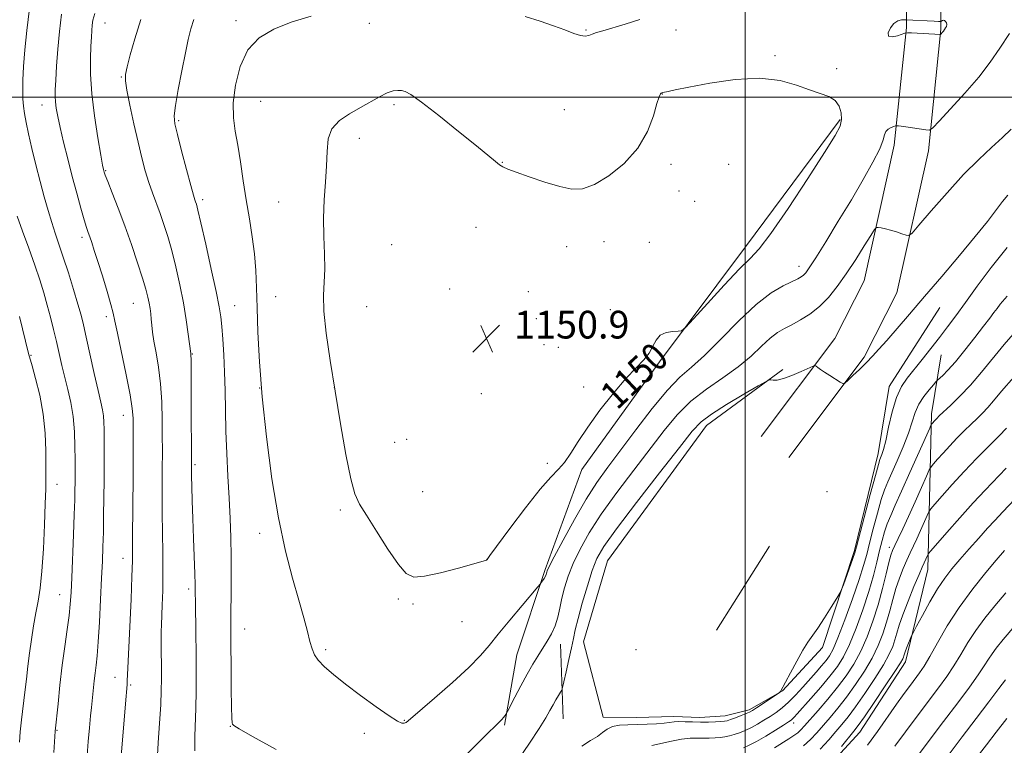
# Model space of a CAD drawing. Extents: x 2162300 to 2165200, y 309800 to 312700.
# Drawn here: x 2163791 to 2164075, y 311813 to 312022 of the extents above; entities that cross this region are included whole.
import ezdxf
from ezdxf.enums import TextEntityAlignment as Align

# ---------------------------------------------------------------- set-up
doc = ezdxf.new("R2010")
doc.units = 0
doc.header["$MEASUREMENT"] = 0
for name, color, linetype, lineweight in [('BREAKLINE DTM HARD', 7, 'Continuous', 0), ('CONTOUR INDEX', 41, 'Continuous', 13), ('CONTOUR INDEX LABEL', 244, 'Continuous', 0), ('CONTOUR INTERMEDIATE', 44, 'Continuous', 0), ('GRID LINE', 7, 'Continuous', 0), ('SPOT ELEVATION', 7, 'Continuous', 0), ('SPOT ELEVATION DTM', 2, 'Continuous', 13)]:
    doc.layers.add(name, color=color, linetype=linetype, lineweight=lineweight)
doc.styles.add('Style-WORKING', font='WORKING.shx')

# ---------------------------------------------------------------- blocks, each defined once
blk = doc.blocks.new('SPOT')
at = {"layer": 'SPOT ELEVATION'}
for p, q in [((-3.910000000149012, -3.910000000032596), (3.819999999832362, 3.809999999997672)), ((-1.649999999906868, 3.770000000018626), (1.71999999973923, -3.929999999993015))]:
    blk.add_line(p, q, dxfattribs=at)

msp = doc.modelspace()

# ---------------------------------------------------------------- linework, layer by layer
at = {"layer": 'BREAKLINE DTM HARD', "extrusion": (-0.005760239796405337, -0.009143297570880152, 0.9999416081687061), "elevation": -14173.02007148122, "flags": 128}
msp.add_lwpolyline([(2163977.714096564, 311753.8434259554), (2163962.422564502, 311729.5724114071)], dxfattribs=at)
at = {"layer": 'BREAKLINE DTM HARD', "extrusion": (0.003899191765739053, -0.1002649311190042, 0.9949531345200514), "elevation": -21689.63797638058, "flags": 128}
msp.add_lwpolyline([(2174430.240441206, 226483.358602634), (2174430.240441206, 226461.632627397)], dxfattribs=at)
at = {"layer": 'BREAKLINE DTM HARD'}
for points in [[(2163994.02, 312136.71, 1134.89), (2164027.02, 312130.1, 1139.63), (2164043.86, 312123.96, 1141.71), (2164051.34, 312109.98, 1143.4), (2164056.78, 312067.23, 1147.8), (2164056.6, 312019.61, 1150.11), (2164052.95, 311984.54, 1147.58), (2164043.89, 311943.55, 1144.96), (2164034.42, 311925, 1144.25), (2164012.66, 311896.05, 1143.33)], [(2163992.06, 312126.9, 1134.89), (2164024.31, 312120.44, 1139.63), (2164036.85, 312115.87, 1141.71), (2164041.65, 312106.89, 1143.4), (2164046.78, 312066.62, 1147.8), (2164046.6, 312020.15, 1150.11), (2164043.06, 311986.14, 1147.58), (2164034.4, 311946.96, 1144.96), (2164025.91, 311930.32, 1144.25), (2164004.67, 311902.06, 1143.33)], [(2164027.48, 311993.53, 1150.17), (2164000.13, 311956.77, 1150.55), (2163975.27, 311923.6, 1149.8), (2163952.91, 311892.55, 1149.72), (2163942.27, 311863.7, 1148.22), (2163934.11, 311839.08, 1146.95), (2163930.53, 311818.7, 1145.81)], [(2164056.31, 311939.26, 1143.23), (2164041.63, 311916.46, 1142.63), (2164038.46, 311897.13, 1142.48), (2164031.59, 311869.17, 1142.21), (2164022.42, 311841.18, 1141.71), (2164010.79, 311828.69, 1141.98), (2164001.19, 311823.14, 1142.32), (2163994.28, 311821.4, 1142.69), (2163986.94, 311820.91, 1142.61), (2163979.39, 311821.26, 1142.57), (2163968.69, 311820.95, 1142.65), (2163959.04, 311821.07, 1142.63), (2163953.38, 311842.83, 1142.86), (2163960.29, 311866.18, 1142.81), (2163988.87, 311905.26, 1143.31), (2164010.96, 311921.42, 1144.15)], [(2163969.01, 311809.2, 1139.07), (2163990.49, 311800.39, 1133.69), (2164003.95, 311797.79, 1131.32), (2164022.13, 311804.67, 1129.68), (2164033.14, 311816.73, 1129.26), (2164046.37, 311837, 1129.47), (2164052.83, 311863.7, 1131.26), (2164053.87, 311908.61, 1138.49), (2164056.65, 311925.63, 1141.19)]]:
    msp.add_polyline3d(points, dxfattribs=at)
at = {"layer": 'CONTOUR INDEX', "flags": 128}
for points, elevation in [([(2163802.549, 312023.9460000001), (2163801.962, 312019.0220000001), (2163801.503, 312013.8570000001), (2163801.159, 312008.9610000001), (2163800.919, 312004.9240000001), (2163800.776, 312002.1440000001), (2163800.741, 312000.24), (2163800.83, 311998.6351000001), (2163801.065, 311996.8030000001), (2163801.498, 311994.4220000001), (2163802.189, 311991.2200000001), (2163803.172, 311987.0430000001), (2163804.3681, 311982.2061000001), (2163805.669, 311977.1400000001), (2163806.968, 311972.268), (2163808.157, 311967.9680000001), (2163809.124, 311964.6080000001), (2163809.802, 311962.4010000001), (2163810.297, 311960.9390000001), (2163810.755, 311959.6610000001), (2163811.314, 311958.0530000001), (2163812.063, 311955.7920000001), (2163813.085, 311952.6040000001), (2163814.396, 311948.4160000001), (2163815.756, 311943.9650000001), (2163816.862, 311940.192), (2163817.524, 311937.6460000001), (2163818.012, 311935.3310000001), (2163818.711, 311931.8630000001), (2163821.229, 311919.9091), (2163822.379, 311914.128), (2163823.023, 311910.1580000001), (2163823.263, 311907.3180000001), (2163823.301, 311904.475), (2163823.303, 311900.708), (2163823.295, 311895.952), (2163823.2679, 311890.3590000001), (2163823.117, 311873.1080000001), (2163823.103, 311869.464), (2163823.063, 311866.1400000001), (2163822.931, 311861.659), (2163822.667, 311855.073), (2163821.681, 311833.301), (2163821.596, 311831.6630000001), (2163821.514, 311830.4880000001), (2163821.037, 311824.9170000001), (2163819.395, 311805.182)], 1140), ([(2164057.631, 312022.159), (2164057.305, 312022.2089000001), (2164057.008, 312022.116), (2164056.592, 312021.8800000001), (2164056.529, 312021.8730000001), (2164056.37, 312021.8700000001), (2164055.841, 312021.8850000001), (2164054.624, 312021.9390000001), (2164046.4839, 312022.3589000001), (2164045.988, 312022.3620000001), (2164045.188, 312022.322), (2164044.14, 312022.0540000001), (2164043.008, 312021.328), (2164041.983, 312020.0470000001), (2164041.367, 312018.6300000001), (2164041.484, 312017.627), (2164042.509, 312017.425), (2164043.9969, 312017.773), (2164046.182, 312018.545), (2164046.878, 312018.6300000001), (2164048.04, 312018.5850000001), (2164056.425, 312018.094), (2164056.478, 312018.128), (2164057.168, 312018.8921000001), (2164057.3419, 312019.1170000001), (2164057.938, 312020.0170000001), (2164058.1531, 312020.4650000001), (2164058.251, 312020.958), (2164058.167, 312021.459), (2164057.9389, 312021.8900000001), (2164057.631, 312022.159)], 1150), ([(2163900.798, 312001.926), (2163899.704, 312001.9770000001), (2163898.344, 312001.807), (2163896.619, 312001.2371), (2163894.458, 312000.1500000001), (2163888.952, 311997.001), (2163885.789, 311995.253), (2163882.849, 311993.2930000001), (2163880.665, 311990.914), (2163879.593, 311987.9500000001), (2163879.273, 311984.377), (2163879.1669, 311980.2100000001), (2163878.865, 311975.491), (2163878.478, 311970.3840000001), (2163878.247, 311965.0800000001), (2163878.329, 311959.789), (2163878.549, 311954.7910000001), (2163878.6529, 311950.3840000001), (2163878.482, 311946.664), (2163878.279, 311942.9120000001), (2163878.382, 311938.209), (2163879.046, 311931.855), (2163880.184, 311924.029), (2163881.624, 311915.1300000001), (2163883.197, 311905.7010000001), (2163884.75, 311896.856), (2163886.135, 311889.855), (2163887.306, 311885.4670000001), (2163888.643, 311882.5150000001), (2163890.627, 311879.329), (2163893.542, 311874.7430000001), (2163896.868, 311869.577), (2163899.883, 311865.1531000001), (2163902.148, 311862.5001000001), (2163904.353, 311861.4920000001), (2163907.468, 311861.709), (2163912.077, 311862.726), (2163917.214, 311864.0740000001), (2163925.028, 311866.2710000001), (2163925.294, 311866.3640000001), (2163925.509, 311866.578), (2163926.329, 311867.6680000001), (2163932.085, 311875.5100000001), (2163936.578, 311881.4991000001), (2163940.793, 311886.839), (2163943.9, 311890.344), (2163946.108, 311892.5920000001), (2163947.885, 311894.6030000001), (2163949.6719, 311897.225), (2163951.795, 311900.6250000001), (2163954.552, 311904.8), (2163958.093, 311909.6310000001), (2163961.978, 311914.53), (2163965.618, 311918.796), (2163968.5369, 311921.925), (2163970.725, 311924.2110000001), (2163972.283, 311926.1460000001), (2163973.363, 311928.094), (2163974.31, 311929.904), (2163975.519, 311931.2930000001), (2163977.236, 311932.066), (2163979.118, 311932.3680000001), (2163980.6719, 311932.4280000001), (2163981.654, 311932.572), (2163982.8, 311933.496), (2163985.093, 311935.9930000001), (2163989.135, 311940.4700000001), (2163994.011, 311945.7910000001), (2163998.4259, 311950.4340000001), (2164001.512, 311953.454), (2164004.11, 311956.2060000001), (2164007.491, 311960.6190000001), (2164012.477, 311967.92), (2164018.106, 311976.5100000001), (2164022.972, 311984.0860000001), (2164025.999, 311988.9330000001), (2164027.44, 311991.677), (2164027.881, 311993.5310000001), (2164027.794, 311995.4560000001), (2164027.205, 311997.3940000001), (2164026.025, 311999.035), (2164024.184, 312000.182), (2164021.696, 312001.0910000001), (2164018.592, 312002.1310000001), (2164014.845, 312003.5150000001), (2164010.193, 312004.8240000001), (2164004.318, 312005.4840000001), (2163997.1811, 312005.11), (2163989.868, 312004.073), (2163983.749, 312002.937), (2163979.8419, 312002.1501000001), (2163977.764, 312001.7010000001), (2163976.269, 312001.3350000001), (2163975.985, 312001.251), (2163975.798, 312001.1729000001), (2163975.578, 312000.9721000001), (2163975.207, 312000.16), (2163974.575, 311998.16), (2163973.534, 311994.6190000001), (2163971.798, 311990.0700000001), (2163969.043, 311985.2700000001), (2163965.135, 311980.8971000001), (2163960.683, 311977.317), (2163956.482, 311974.8180000001), (2163953.075, 311973.5960000001), (2163949.994, 311973.4840000001), (2163946.516, 311974.2220000001), (2163942.194, 311975.5310000001), (2163937.676, 311977.046), (2163933.883, 311978.3810000001), (2163931.479, 311979.263), (2163930.096, 311979.8700000001), (2163929.11, 311980.491), (2163927.902, 311981.4390000001), (2163922.415, 311985.9720000001), (2163917.278, 311990.1489), (2163911.534, 311994.746), (2163906.596, 311998.5860000001), (2163903.507, 312000.7930000001), (2163901.839, 312001.6960000001), (2163900.798, 312001.926)], 1150), ([(2163973.1, 311812.8480000001), (2163978.771, 311814.143), (2163981.693, 311814.698), (2163984.124, 311814.964), (2163986.143, 311815.0170000001), (2163987.944, 311814.9940000001), (2163989.681, 311815.0060000001), (2163991.337, 311815.0760000001), (2163992.856, 311815.2000000001), (2163994.212, 311815.383), (2163995.505, 311815.649), (2163996.865, 311816.028), (2163998.393, 311816.5470000001), (2164000.066, 311817.2170000001), (2164001.833, 311818.0490000001), (2164003.642, 311819.039), (2164005.4531, 311820.1340000001), (2164007.227, 311821.2660000001), (2164008.946, 311822.4110000001), (2164010.686, 311823.7060000001), (2164012.545, 311825.3260000001), (2164014.579, 311827.377), (2164016.684, 311829.6771000001), (2164020.544, 311834.0490000001), (2164022.117, 311835.8540000001), (2164023.397, 311837.3740000001), (2164024.41, 311838.7390000001), (2164025.4451, 311840.6529), (2164026.852, 311843.9660000001), (2164028.84, 311849.154), (2164031.049, 311855.2070000001), (2164032.975, 311860.746), (2164034.26, 311864.79), (2164035.133, 311867.959), (2164035.965, 311871.274), (2164037.035, 311875.441), (2164038.236, 311879.9180000001), (2164039.367, 311883.8470000001), (2164040.302, 311886.6580000001), (2164041.225, 311888.931), (2164042.393, 311891.5299000001), (2164043.963, 311895.067), (2164045.684, 311899.1290000001), (2164047.199, 311903.046), (2164048.274, 311906.3030000001), (2164049.148, 311908.9980000001), (2164050.1809, 311911.3810000001), (2164051.6051, 311913.6230000001), (2164053.15, 311915.578), (2164054.422, 311917.0190000001), (2164055.154, 311917.8240000001), (2164055.599, 311918.2810000001), (2164057.102, 311919.687), (2164058.613, 311921.2390000001), (2164060.745, 311923.648), (2164063.47, 311926.969), (2164066.365, 311930.633), (2164068.908, 311933.9120000001), (2164070.708, 311936.258), (2164071.906, 311937.8451), (2164072.777, 311939.0231), (2164073.724, 311940.2660000001), (2164075.673, 311942.5440000001)], 1140), ([(2164027.83, 311812.6090000001), (2164031.4311, 311816.9620000001), (2164032.669, 311818.5900000001), (2164034.461, 311821.1460000001), (2164037.2829, 311825.2841), (2164040.516, 311830.077), (2164043.265, 311834.208), (2164044.86, 311836.686), (2164045.53, 311837.8430000001), (2164045.728, 311838.339), (2164045.845, 311838.753), (2164046.025, 311839.323), (2164046.348, 311840.209), (2164046.855, 311841.4790000001), (2164047.904, 311844.0050000001), (2164048.218, 311844.7290000001), (2164048.65, 311845.5910000001), (2164049.569, 311847.333), (2164051.221, 311850.4290000001), (2164053.356, 311854.2970000001), (2164055.6, 311858.0920000001), (2164057.682, 311861.1880000001), (2164059.7459, 311863.8450000001), (2164062.038, 311866.5410000001), (2164064.704, 311869.6020000001), (2164067.482, 311872.7550000001), (2164070.01, 311875.5710000001), (2164072.125, 311877.855), (2164074.473, 311880.3420000001), (2164077.901, 311883.9980000001)], 1130), ([(2164067.086, 311809.5820000001), (2164069.745, 311813.089), (2164072.546, 311816.725), (2164075.621, 311820.628)], 1120)]:
    msp.add_lwpolyline(points, dxfattribs=dict(at, elevation=elevation))
at = {"layer": 'CONTOUR INTERMEDIATE', "flags": 128}
for points, elevation in [([(2163793.358, 312025.5901), (2163792.557, 312019.3050000001), (2163791.986, 312013.653), (2163791.635, 312008.8540000001), (2163791.452, 312004.9600000001), (2163791.392, 312001.958), (2163791.444, 311999.573), (2163791.6041, 311997.4650000001), (2163791.882, 311995.295), (2163792.337, 311992.7280000001), (2163793.038, 311989.432), (2163794.0241, 311985.2160000001), (2163795.195, 311980.452), (2163796.42, 311975.6560000001), (2163797.591, 311971.2560000001), (2163798.695, 311967.328), (2163799.746, 311963.86), (2163800.771, 311960.758), (2163801.858, 311957.6), (2163803.111, 311953.8810000001), (2163804.575, 311949.3161000001), (2163806.066, 311944.507), (2163807.338, 311940.274), (2163808.236, 311937.1240000001), (2163808.947, 311934.307), (2163809.75, 311930.758), (2163812.039, 311920.2450000001), (2163813.126, 311915.329), (2163813.905, 311911.9460000001), (2163814.3989, 311909.736), (2163814.683, 311908.0260000001), (2163814.829, 311906.2270000001), (2163814.886, 311904.0740000001), (2163814.9, 311898.0269000001), (2163814.894, 311894.0160000001), (2163814.871, 311889.42), (2163814.827, 311884.3640000001), (2163814.758, 311879.226), (2163814.668, 311874.4440000001), (2163814.552, 311870.2540000001), (2163814.395, 311866.0810000001), (2163814.179, 311861.148), (2163813.892, 311855.002), (2163813.561, 311848.4939000001), (2163813.219, 311842.8), (2163812.895, 311838.7770000001), (2163812.593, 311836.0160000001), (2163812.309, 311833.7870000001), (2163812.044, 311831.5220000001), (2163811.206, 311823.8520000001), (2163810.971, 311821.4340000001), (2163810.668, 311818.003), (2163810.333, 311813.9870000001), (2163810.015, 311810.0150000001)], 1138), ([(2163812.205, 312024.159), (2163811.666, 312022.2390000001), (2163811.455, 312020.7750000001), (2163811.324, 312019.2610000001), (2163811.206, 312017.3529000001), (2163811.076, 312014.746), (2163810.947, 312011.186), (2163810.9669, 312006.615), (2163811.317, 312001.0250000001), (2163812.096, 311994.6040000001), (2163813.076, 311988.3140000001), (2163813.944, 311983.312), (2163814.465, 311980.4280000001), (2163814.704, 311979.1790000001), (2163814.802, 311978.753), (2163814.911, 311978.3890000001), (2163815.227, 311977.524), (2163815.956, 311975.648), (2163817.238, 311972.399), (2163818.94, 311968.0190000001), (2163820.86, 311962.8970000001), (2163822.801, 311957.4571000001), (2163824.5771, 311952.2390000001), (2163826.005, 311947.817), (2163826.96, 311944.5980000001), (2163827.539, 311942.3260000001), (2163827.895, 311940.578), (2163828.157, 311938.9950000001), (2163828.362, 311937.452), (2163828.524, 311935.8900000001), (2163828.6701, 311934.213), (2163828.889, 311932.2000000001), (2163829.283, 311929.5980000001), (2163829.904, 311926.209), (2163830.609, 311922.0740000001), (2163831.203, 311917.2880000001), (2163831.542, 311912.0250000001), (2163831.675, 311906.7610000001), (2163831.704, 311902.045), (2163831.71, 311898.258), (2163831.693, 311892.034), (2163831.668, 311888.6680000001), (2163831.656, 311884.7280000001), (2163831.683, 311880.003), (2163831.848, 311868.436), (2163831.877, 311862.655), (2163831.807, 311857.5850000001), (2163831.674, 311853.3790000001), (2163831.427, 311847.7149000001), (2163831.368, 311845.7650000001), (2163831.351, 311843.6930000001), (2163831.373, 311841.083), (2163831.4569, 311835.0190000001), (2163831.472, 311832.0260000001), (2163831.413, 311828.726), (2163831.226, 311824.5950000001), (2163830.888, 311819.3450000001), (2163830.509, 311813.627), (2163830.229, 311808.3310000001)], 1142), ([(2163825.488, 312022.4920000001), (2163823.734, 312016.898), (2163822.44, 312012.2060000001), (2163821.571, 312008.74), (2163821.105, 312006.5710000001), (2163821.065, 312004.7500000001), (2163821.488, 312002.079), (2163822.364, 311997.73), (2163823.515, 311992.361), (2163824.717, 311987.008), (2163825.799, 311982.4820000001), (2163826.794, 311978.7200000001), (2163827.785, 311975.437), (2163828.837, 311972.3810000001), (2163831.05, 311966.4340000001), (2163832.156, 311963.312), (2163833.269, 311959.8430000001), (2163834.415, 311955.7990000001), (2163835.6, 311951.0530000001), (2163836.752, 311945.882), (2163837.775, 311940.6610000001), (2163838.595, 311935.7700000001), (2163839.202, 311931.6020000001), (2163839.931, 311926.002), (2163839.958, 311925.67), (2163839.992, 311924.1890000001), (2163840.028, 311920.448), (2163840.06, 311913.893), (2163840.1279, 311892.3900000001), (2163840.161, 311890.6090000001), (2163840.228, 311887.615), (2163840.339, 311883.4840000001), (2163840.498, 311878.3960000001), (2163840.705, 311872.648), (2163841.086, 311862.404), (2163841.176, 311859.36), (2163841.217, 311857.0631), (2163841.254, 311854.3450000001), (2163841.404, 311845.2380000001), (2163841.478, 311839.6190000001), (2163841.518, 311833.948), (2163841.5039, 311828.5360000001), (2163841.417, 311823.653), (2163841.106, 311815.4870000001), (2163841.063, 311811.2880000001)], 1144), ([(2163840.794, 312022.41), (2163839.955, 312019.7070000001), (2163839.1989, 312016.7170000001), (2163838.357, 312012.811), (2163837.332, 312007.671), (2163836.3, 312002.1930000001), (2163835.509, 311997.5800000001), (2163835.1701, 311994.6), (2163835.347, 311992.2879000001), (2163836.065, 311989.2420000001), (2163837.285, 311984.5360000001), (2163838.699, 311979.143), (2163839.933, 311974.508), (2163840.704, 311971.714), (2163841.1049, 311970.3850000001), (2163841.318, 311969.778), (2163841.534, 311969.111), (2163841.963, 311967.4400000001), (2163842.824, 311963.78), (2163844.225, 311957.6250000001), (2163845.844, 311950.371), (2163847.25, 311943.8920000001), (2163848.124, 311939.5420000001), (2163848.589, 311936.5900000001), (2163848.877, 311933.789), (2163849.174, 311930.143), (2163849.467, 311925.6740000001), (2163849.698, 311920.6610000001), (2163849.831, 311915.323), (2163849.927, 311909.654), (2163850.0731, 311903.588), (2163850.33, 311897.132), (2163850.657, 311890.5680000001), (2163850.985, 311884.246), (2163851.259, 311878.4080000001), (2163851.457, 311872.8620000001), (2163851.57, 311867.3040000001), (2163851.595, 311861.584), (2163851.568, 311856.159), (2163851.534, 311851.637), (2163851.526, 311848.3210000001), (2163851.612, 311829.274), (2163851.66, 311823.9620000001), (2163851.74, 311820.8310000001), (2163851.854, 311819.4490000001), (2163851.998, 311818.98), (2163852.363, 311818.615), (2163853.893, 311817.6660000001), (2163857.726, 311815.474), (2163864.551, 311811.6741000001)], 1146), ([(2163874.65, 312023.3590000001), (2163868.931, 312021.6360000001), (2163863.88, 312019.6930000001), (2163859.693, 312017.1840000001), (2163856.443, 312013.659), (2163854.172, 312008.888), (2163852.796, 312003.5090000001), (2163852.197, 311998.3790000001)], 1148), ([(2163969.653, 312022.4231000001), (2163965.374, 312021.116), (2163958.894, 312019.2110000001), (2163957.089, 312018.6670000001), (2163955.858, 312018.246), (2163954.875, 312017.872), (2163953.843, 312017.671), (2163952.471, 312017.8159), (2163950.514, 312018.4291000001), (2163947.917, 312019.42), (2163944.675, 312020.6450000001), (2163940.815, 312021.9780000001), (2163936.511, 312023.3420000001)], 1148), ([(2163852.197, 311998.3790000001), (2163852.241, 311994.1), (2163852.735, 311990.2500000001), (2163853.467, 311986.154), (2163854.262, 311981.3100000001), (2163855.09, 311975.9170000001), (2163855.956, 311970.3470000001), (2163856.845, 311964.9179000001), (2163857.667, 311959.7170000001), (2163858.311, 311954.7760000001), (2163858.704, 311950.028), (2163858.924, 311945.0270000001), (2163859.089, 311939.2280000001), (2163859.319, 311932.1570000001), (2163859.751, 311923.626), (2163860.526, 311913.5160000001), (2163861.744, 311901.9350000001), (2163863.349, 311889.8810000001), (2163865.2411, 311878.577), (2163867.303, 311869.003), (2163869.343, 311861.165), (2163871.146, 311854.8240000001), (2163872.549, 311849.7590000001), (2163873.588, 311845.8190000001), (2163874.344, 311842.8680000001), (2163874.938, 311840.7290000001), (2163875.635, 311839.056), (2163876.737, 311837.4600000001), (2163878.512, 311835.601), (2163881.1, 311833.329), (2163884.606, 311830.545), (2163888.973, 311827.268), (2163893.484, 311824.0099000001), (2163897.261, 311821.403), (2163899.652, 311819.9120000001), (2163900.926, 311819.3300000001), (2163901.581, 311819.2810000001), (2163902.157, 311819.545), (2163903.362, 311820.5170000001), (2163910.321, 311826.5270000001), (2163915.525, 311831.0930000001), (2163920.257, 311835.426), (2163923.591, 311838.806), (2163926.097, 311841.725), (2163928.7161, 311844.98), (2163932.091, 311849.0710000001), (2163935.662, 311853.317), (2163940.189, 311858.654), (2163940.858, 311859.4650000001), (2163941.148, 311859.872), (2163941.516, 311860.4281000001), (2163941.953, 311861.11), (2163942.334, 311861.752), (2163942.566, 311862.231), (2163942.683, 311862.579), (2163942.752, 311862.872), (2163942.897, 311863.302), (2163943.478, 311864.5310000001), (2163944.914, 311867.339), (2163947.46, 311872.1690000001), (2163950.709, 311878.1190000001), (2163954.092, 311883.9511000001), (2163957.21, 311888.7860000001), (2163960.359, 311893.181), (2163968.427, 311903.9870000001), (2163973.162, 311910.177), (2163977.561, 311915.4870000001), (2163981.199, 311919.176), (2163984.557, 311922.089), (2163988.341, 311925.4700000001), (2163993.035, 311930.1660000001), (2163998.217, 311935.4439000001), (2164003.243, 311940.177), (2164007.566, 311943.497), (2164011.034, 311945.567), (2164015.25, 311947.6), (2164016.252, 311948.1571000001), (2164016.9081, 311948.6510000001), (2164017.546, 311949.3349000001), (2164018.571, 311950.779), (2164020.412, 311953.6360000001), (2164023.331, 311958.3050000001), (2164026.948, 311964.1850000001), (2164030.717, 311970.4240000001), (2164034.146, 311976.2560000001), (2164036.948, 311981.2710000001), (2164038.889, 311985.1470000001), (2164039.86, 311987.687), (2164040.264, 311989.1930000001), (2164040.627, 311990.0950000001), (2164041.339, 311990.7480000001), (2164042.2381, 311991.231), (2164043.022, 311991.5480000001), (2164043.473, 311991.7150000001), (2164043.706, 311991.773), (2164043.924, 311991.7711000001), (2164044.324, 311991.7440000001), (2164045.09, 311991.664), (2164046.406, 311991.4890000001), (2164048.332, 311991.198), (2164052.181, 311990.584), (2164053.244, 311990.5291), (2164054.265, 311991.1830000001), (2164056.119, 311993.1040000001), (2164059.389, 311996.6230000001), (2164063.479, 312001.143), (2164067.5, 312005.8370000001), (2164070.791, 312010.089), (2164073.607, 312014.1250000001), (2164076.428, 312018.3800000001)], 1148), ([(2163908.968, 311799.627), (2163924.584, 311815.2270000001), (2163929.1311, 311819.6960000001), (2163929.787, 311820.3620000001), (2163930.256, 311820.9120000001), (2163930.642, 311821.4160000001), (2163930.917, 311821.8), (2163931.1041, 311822.0851), (2163931.432, 311822.6950000001), (2163933.536, 311826.7860000001), (2163935.274, 311830.1130000001), (2163937.074, 311833.459), (2163938.685, 311836.295), (2163940.131, 311838.687), (2163942.857, 311842.964), (2163944.114, 311845.1310000001), (2163945.158, 311847.414), (2163945.921, 311849.8699), (2163946.524, 311852.513), (2163947.133, 311855.3470000001), (2163947.907, 311858.387), (2163948.962, 311861.704), (2163950.402, 311865.3800000001), (2163952.349, 311869.508), (2163954.982, 311874.225), (2163958.496, 311879.6759), (2163962.947, 311885.883), (2163967.839, 311892.3580000001), (2163976.604, 311903.789), (2163980.361, 311908.316), (2163984.331, 311912.251), (2163988.859, 311915.773), (2163993.598, 311919.0320000001), (2163998.026, 311922.1730000001), (2164001.735, 311925.2690000001), (2164004.76, 311928.115), (2164007.252, 311930.4330000001), (2164009.378, 311932.056), (2164011.385, 311933.2390000001), (2164013.54, 311934.3480000001), (2164016.032, 311935.698), (2164018.742, 311937.4080000001), (2164021.473, 311939.5480000001), (2164024.082, 311942.1800000001), (2164026.634, 311945.328), (2164029.247, 311949.008), (2164031.956, 311953.116), (2164034.457, 311957.0600000001), (2164036.361, 311960.1240000001), (2164037.424, 311961.801), (2164037.977, 311962.393), (2164038.492, 311962.4070000001), (2164039.351, 311962.2610000001), (2164040.568, 311962.0150000001), (2164042.063, 311961.6400000001), (2164043.724, 311961.1340000001), (2164045.307, 311960.599), (2164046.533, 311960.164), (2164047.306, 311960.0431000001), (2164048.267, 311960.795), (2164050.241, 311963.067), (2164053.78, 311967.2150000001), (2164058.349, 311972.4431), (2164063.1431, 311977.6690000001), (2164067.485, 311982.0260000001), (2164071.219, 311985.5090000001), (2164074.315, 311988.333), (2164076.837, 311990.7920000001)], 1146), ([(2163934.475, 311808.7200000001), (2163937.7511, 311813.5310000001), (2163940.5351, 311817.8130000001), (2163942.436, 311820.8940000001), (2163943.658, 311823.007), (2163944.553, 311824.61), (2163945.398, 311826.0631), (2163946.162, 311827.323), (2163946.7379, 311828.2500000001), (2163947.07, 311828.8350000001), (2163947.319, 311829.605), (2163947.6989, 311831.2200000001), (2163948.355, 311834.0930000001), (2163949.152, 311837.6440000001), (2163949.889, 311841.046), (2163950.439, 311843.747), (2163950.984, 311846.301), (2163951.78, 311849.5370000001), (2163952.997, 311853.981), (2163954.456, 311858.941), (2163955.89, 311863.421), (2163957.238, 311866.8480000001), (2163959.255, 311870.3310000001), (2163962.9, 311875.4020000001), (2163968.6841, 311882.981), (2163975.32, 311891.534), (2163981.073, 311898.9160000001), (2163984.75, 311903.573), (2163987.318, 311906.3151000001), (2163990.2851, 311908.5440000001), (2163994.681, 311911.3100000001), (2163999.623, 311914.2500000001), (2164003.75, 311916.6470000001), (2164006.065, 311917.9709000001), (2164007.032, 311918.432), (2164007.481, 311918.425), (2164008.131, 311918.317), (2164009.267, 311918.361), (2164011.065, 311918.7819000001), (2164013.561, 311919.704), (2164016.232, 311920.8520000001), (2164019.642, 311922.3950000001), (2164020.182, 311922.5310000001), (2164020.5, 311922.3680000001), (2164020.994, 311922.002), (2164021.798, 311921.431), (2164022.981, 311920.6340000001), (2164024.536, 311919.6290000001), (2164027.474, 311917.779), (2164028.244, 311917.365), (2164028.816, 311917.48), (2164029.678, 311918.225), (2164031.179, 311919.6290000001), (2164033.097, 311921.454), (2164035.07, 311923.393), (2164036.855, 311925.2490000001), (2164038.684, 311927.2681), (2164040.909, 311929.8050000001), (2164047.481, 311937.377), (2164051.8701, 311942.464), (2164056.88, 311948.2980000001), (2164061.972, 311954.2980000001), (2164066.505, 311959.7660000001), (2164069.985, 311964.1500000001), (2164074.381, 311969.941), (2164075.857, 311971.7720000001)], 1144), ([(2163789.733, 311965.6850000001), (2163791.295, 311961.355), (2163793.107, 311956.398), (2163794.855, 311951.5210000001), (2163796.299, 311947.2650000001), (2163797.476, 311943.518), (2163798.49, 311940.0001000001), (2163799.43, 311936.4870000001), (2163800.315, 311932.963), (2163801.145, 311929.4660000001), (2163802.7111, 311922.5900000001), (2163803.5409, 311919.132), (2163804.439, 311915.5870000001), (2163805.292, 311911.8470000001), (2163805.954, 311907.7920000001), (2163806.323, 311903.4070000001), (2163806.465, 311899.1031000001), (2163806.493, 311895.3950000001), (2163806.498, 311892.6390000001), (2163806.489, 311888.7120000001), (2163806.467, 311886.6420000001), (2163806.404, 311883.7870000001), (2163806.271, 311879.5640000001), (2163806.052, 311873.702), (2163805.5461, 311861.3180000001), (2163805.35, 311857.0190000001), (2163805.128, 311853.6981), (2163804.777, 311850.3850000001), (2163804.229, 311846.3041000001), (2163803.545, 311841.4490000001), (2163802.821, 311836.0060000001), (2163802.1461, 311830.2640000001), (2163801.574, 311824.9290000001), (2163800.769, 311816.976), (2163800.361, 311810.877)], 1136), ([(2163952.83, 311812.655), (2163955.328, 311814.3), (2163957.345, 311815.503), (2163958.858, 311816.6250000001), (2163960.178, 311817.6251000001), (2163961.699, 311818.361), (2163963.723, 311818.7420000001), (2163966.183, 311818.876), (2163968.916, 311818.9220000001), (2163971.741, 311819.0090000001), (2163974.399, 311819.1470000001), (2163976.6081, 311819.3200000001), (2163979.492, 311819.6620000001), (2163980.882, 311819.747), (2163982.692, 311819.736), (2163984.838, 311819.6730000001), (2163987.1369, 311819.6230000001), (2163989.402, 311819.6350000001), (2163991.426, 311819.6940000001), (2163993.001, 311819.7720000001), (2163994.023, 311819.8570000001), (2163994.811, 311820.0190000001), (2163995.788, 311820.3430000001), (2163997.239, 311820.878), (2163998.892, 311821.508), (2164000.331, 311822.077), (2164001.294, 311822.4990000001), (2164002.114, 311822.9600000001), (2164003.275, 311823.719), (2164009.823, 311828.0970000001), (2164010.19, 311828.3570000001), (2164010.2771, 311828.4570000001), (2164013.097, 311833.8410000001), (2164014.916, 311837.236), (2164016.688, 311840.3700000001), (2164018.145, 311842.6690000001), (2164021.015, 311846.7650000001), (2164022.928, 311849.6950000001), (2164024.902, 311852.8300000001), (2164026.491, 311855.3940000001), (2164027.394, 311856.8850000001), (2164027.895, 311857.8940000001), (2164028.421, 311859.2851), (2164031.172, 311866.8630000001), (2164031.72, 311868.4570000001), (2164032.22, 311870.1939000001), (2164036.187, 311885.2990000001), (2164037.648, 311890.795), (2164038.524, 311893.9880000001), (2164038.959, 311895.404), (2164039.543, 311896.8260000001), (2164040.002, 311898.2750000001), (2164040.637, 311900.8350000001), (2164041.479, 311904.713), (2164042.521, 311909.1960000001), (2164043.7481, 311913.3410000001), (2164045.16, 311916.464), (2164046.819, 311918.9300000001), (2164051.137, 311924.2450000001), (2164053.657, 311927.4330000001), (2164056.145, 311930.6400000001), (2164058.477, 311933.7000000001), (2164060.877, 311936.921), (2164063.662, 311940.7340000001), (2164067.081, 311945.441), (2164071.121, 311950.8360000001), (2164075.701, 311956.5850000001)], 1142), ([(2163790.419, 311936.681), (2163793.052, 311926.051), (2163794.099, 311922.4300000001), (2163795.115, 311918.774), (2163796.281, 311913.954), (2163797.267, 311908.5270000001), (2163797.823, 311903.028), (2163798.035, 311897.9070000001), (2163798.073, 311893.5910000001), (2163798.07, 311890.247), (2163798.028, 311886.99), (2163797.912, 311882.671), (2163797.695, 311876.561), (2163797.372, 311869.6120000001), (2163796.9421, 311863.192), (2163796.411, 311858.3140000001), (2163795.808, 311854.5490000001), (2163795.166, 311851.1130000001), (2163794.517, 311847.3890000001), (2163793.899, 311843.4400000001), (2163793.347, 311839.5000000001), (2163792.883, 311835.735), (2163792.459, 311832.0380000001), (2163792.012, 311828.235), (2163791.018, 311820.301), (2163790.655, 311816.7650000001), (2163790.488, 311813.866)], 1134), ([(2163999.546, 311812.2150000001), (2164001.241, 311812.927), (2164003.335, 311814.0210000001), (2164005.987, 311815.578), (2164008.765, 311817.289), (2164011.087, 311818.7521), (2164012.526, 311819.6730000001), (2164013.289, 311820.1951000001), (2164013.735, 311820.5700000001), (2164014.22, 311821.066), (2164015.071, 311822.0100000001), (2164019.011, 311826.463), (2164021.846, 311829.719), (2164024.539, 311832.9220000001), (2164026.668, 311835.6900000001), (2164028.419, 311838.4930000001), (2164030.134, 311842.0140000001), (2164032.053, 311846.6990000001), (2164034.014, 311852.0470000001), (2164035.758, 311857.3190000001), (2164037.091, 311861.921), (2164038.083, 311865.8240000001), (2164038.867, 311869.1440000001), (2164039.5719, 311872.0009), (2164040.285, 311874.5370000001), (2164041.085, 311876.898), (2164042.068, 311879.3), (2164043.394, 311882.2380000001), (2164045.237, 311886.2721000001), (2164047.647, 311891.6470000001), (2164053.332, 311904.4980000001), (2164053.792, 311905.491), (2164053.975, 311905.7670000001), (2164054.903, 311906.7930000001), (2164055.362, 311907.2640000001), (2164056.112, 311907.99), (2164059.449, 311911.1040000001), (2164062.081, 311913.6800000001), (2164065.096, 311916.883), (2164068.3, 311920.6190000001), (2164074.829, 311928.5900000001), (2164078.087, 311932.388)], 1138), ([(2164008.477, 311812.1721000001), (2164012.693, 311814.801), (2164014.13, 311815.73), (2164015.234, 311816.534), (2164016.154, 311817.365), (2164017.218, 311818.5160000001), (2164021.129, 311822.9780000001), (2164023.918, 311826.2230000001), (2164026.735, 311829.6570000001), (2164029.237, 311832.9939000001), (2164031.433, 311836.377), (2164033.417, 311840.0630000001), (2164035.2619, 311844.23), (2164036.954, 311848.7710000001), (2164038.456, 311853.502), (2164039.7351, 311858.1930000001), (2164040.773, 311862.421), (2164041.553, 311865.7150000001), (2164042.098, 311867.8), (2164042.586, 311869.1930000001), (2164043.233, 311870.6089000001), (2164044.216, 311872.6470000001), (2164045.548, 311875.436), (2164047.203, 311878.9890000001), (2164049.1, 311883.181), (2164050.9439, 311887.323), (2164052.386, 311890.5900000001), (2164053.211, 311892.4239000001), (2164053.735, 311893.35), (2164054.405, 311894.1620000001), (2164055.573, 311895.4870000001), (2164057.1921, 311897.2910000001), (2164059.118, 311899.3750000001), (2164061.2049, 311901.5480000001), (2164063.307, 311903.6670000001), (2164065.274, 311905.5960000001), (2164067.004, 311907.258), (2164068.573, 311908.7990000001), (2164070.103, 311910.4220000001), (2164071.788, 311912.3800000001), (2164074.105, 311915.126), (2164077.6, 311919.1630000001)], 1136), ([(2164016.8439, 311812.757), (2164018.9159, 311814.6040000001), (2164020.721, 311816.5260000001), (2164024.563, 311820.9730000001), (2164026.835, 311823.6790000001), (2164029.31, 311826.8200000001), (2164031.919, 311830.4239000001), (2164034.461, 311834.2770000001), (2164036.7, 311838.111), (2164038.4609, 311841.7150000001), (2164039.812, 311845.128), (2164040.88, 311848.448), (2164041.787, 311851.7480000001), (2164042.643, 311855.0060000001), (2164043.554, 311858.171), (2164044.591, 311861.187), (2164045.688, 311863.9650000001), (2164046.743, 311866.4110000001), (2164047.691, 311868.4920000001), (2164049.577, 311872.5380000001), (2164050.674, 311874.9610000001), (2164052.574, 311879.2440000001), (2164053.091, 311880.351), (2164053.6771, 311881.2100000001), (2164054.836, 311882.557), (2164056.94, 311884.9450000001), (2164059.85, 311888.1900000001), (2164063.301, 311891.925), (2164066.994, 311895.778), (2164070.513, 311899.366), (2164073.415, 311902.3030000001), (2164075.552, 311904.507)], 1134), ([(2164021.677, 311811.844), (2164024.224, 311814.5360000001), (2164026.263, 311816.9180000001), (2164027.997, 311818.9670000001), (2164029.752, 311821.1340000001), (2164031.885, 311823.9830000001), (2164034.601, 311827.8541000001), (2164037.488, 311832.177), (2164039.982, 311836.159), (2164041.661, 311839.2010000001), (2164042.671, 311841.485), (2164043.304, 311843.393), (2164043.838, 311845.3040000001), (2164044.513, 311847.5910000001), (2164045.5551, 311850.627), (2164047.084, 311854.5740000001), (2164048.79, 311858.7380000001), (2164050.253, 311862.2120000001), (2164051.166, 311864.3360000001), (2164052.761, 311867.898), (2164052.971, 311868.2770000001), (2164053.62, 311869.0690000001), (2164058.249, 311874.3460000001), (2164062.049, 311878.6300000001), (2164065.932, 311882.9240000001), (2164069.338, 311886.5640000001), (2164075.463, 311892.9379000001)], 1132), ([(2164035.3421, 311812.9110000001), (2164038.22, 311816.9430000001), (2164043.766, 311824.807), (2164045.971, 311827.871), (2164047.756, 311830.295), (2164050.432, 311833.8860000001), (2164051.711, 311835.785), (2164053.341, 311838.5110000001), (2164055.571, 311842.474), (2164058.427, 311847.376), (2164061.88, 311852.7430000001), (2164065.789, 311858.0810000001), (2164069.573, 311862.8161000001), (2164072.535, 311866.3540000001), (2164074.936, 311869.186)], 1128), ([(2164043.291, 311812.6400000001), (2164046.338, 311816.7610000001), (2164049.755, 311821.3370000001), (2164055.8669, 311829.475), (2164058.241, 311832.7420000001), (2164060.34, 311835.876), (2164062.329, 311839.149), (2164064.3691, 311842.5650000001), (2164066.624, 311846.0579000001), (2164069.22, 311849.5850000001), (2164072.127, 311853.1890000001), (2164075.28, 311856.936)], 1126), ([(2164047.996, 311807.3630000001), (2164057.294, 311819.751), (2164061.415, 311825.2160000001), (2164064.785, 311829.7180000001), (2164067.339, 311833.24), (2164069.085, 311835.823), (2164070.301, 311837.7430000001), (2164071.335, 311839.3350000001), (2164072.576, 311841.0009), (2164074.57, 311843.4300000001), (2164077.908, 311847.378)], 1124), ([(2164058.6511, 311809.9550000001), (2164062.719, 311815.3620000001), (2164066.747, 311820.6830000001), (2164070.403, 311825.4890000001), (2164073.307, 311829.2809000001), (2164075.273, 311831.806)], 1122)]:
    msp.add_lwpolyline(points, dxfattribs=dict(at, elevation=elevation))
at = {"layer": 'GRID LINE', "flags": 128}
for points in [[(2164000, 310000), (2164000, 312500)], [(2165000, 312000), (2162500, 312000)]]:
    msp.add_lwpolyline(points, dxfattribs=at)
at = {"layer": 'SPOT ELEVATION DTM'}
for p in [(2163815.11, 312021.45, 1142.77), (2163853.03, 312022.13, 1147.61), (2163891.52, 312021.3, 1148.63), (2163954.07, 312019.44, 1147.86), (2163980.03, 312019.46, 1148.5), (2164008.63, 312012, 1149.77), (2164026.48, 312008.25, 1149.78), (2163819.83, 312005.85, 1143.87), (2163976.16, 312000.97, 1150.03), (2163860.08, 311998.8, 1149.06), (2163796.95, 311997.75, 1139.26), (2163898.58, 311997.9, 1150.3), (2163947.83, 311996.43, 1149.2), (2163836.39, 311993.25, 1146.23), (2163888.65, 311988.15, 1150.5), (2163929.92, 311981.19, 1149.95), (2163815.35, 311978.85, 1142.12), (2163978.6, 311980.64, 1150.26), (2163995.26, 311980.67, 1151.31), (2163980.9, 311972.95, 1150.74), (2163843.32, 311970.43, 1146.39), (2163865.26, 311969.77, 1149.2), (2163985.43, 311969.99, 1151.27), (2163922.32, 311962.47, 1150.76), (2163808.54, 311959.59, 1139.6), (2163959.25, 311958.27, 1150.49), (2163897.95, 311957.42, 1151.31), (2163948.45, 311956.88, 1150.57), (2163972.37, 311958.14, 1150.59), (2164015.63, 311951.2, 1148.56), (2163914.66, 311944.69, 1150.99), (2163864.48, 311942.47, 1148.97), (2163937.4, 311943.83, 1150.79), (2163823.3, 311940.54, 1141.07), (2163852.61, 311939.81, 1146.87), (2163890.72, 311939.52, 1151.06), (2163961.1, 311938.65, 1151.09), (2163815.5, 311936.68, 1139.58), (2163939.73, 311936.05, 1151.02), (2163941.97, 311928.62, 1151.06), (2163946.04, 311927.76, 1151.09), (2163793.73, 311925.53, 1134.12), (2163840.41, 311925.84, 1144.09), (2163859.8, 311916.06, 1148), (2163881.43, 311916.14, 1150), (2163953.43, 311916.32, 1150.32), (2163923.81, 311914.45, 1150.86), (2163820.4, 311908.18, 1139.31), (2163898.82, 311900.41, 1151.34), (2163902.32, 311901.21, 1151.49), (2163841.13, 311893.91, 1144.24), (2163942.93, 311894.28, 1150.27), (2163801.25, 311888.27, 1134.75), (2163906.88, 311886.18, 1151.18), (2164023.66, 311886.13, 1143.27), (2163883.15, 311880.89, 1149.62), (2163859.79, 311874.12, 1147.54), (2164041.64, 311870.09, 1136.48), (2163820.37, 311866.92, 1139.37), (2163925.46, 311866.61, 1150.01), (2163802.02, 311856.45, 1135.23), (2163839.34, 311858.05, 1143.64), (2163899.86, 311855.11, 1149.66), (2163904.06, 311853.75, 1149.69), (2163918.29, 311848.61, 1149.33), (2163855.49, 311846.5, 1146.78), (2163878.88, 311840.5, 1148.27), (2163968.52, 311840.51, 1143.14), (2163818.06, 311832.55, 1139.21), (2163822.6, 311830.32, 1140.23), (2163901.61, 311820.09, 1148.09), (2164014.05, 311819.31, 1137.47), (2163801.29, 311817.23, 1136.1), (2163851.36, 311818.39, 1145.95), (2163890.05, 311816.41, 1147.55)]:
    msp.add_point(p, dxfattribs=at)

# ---------------------------------------------------------------- block references
at = {"layer": 'SPOT ELEVATION'}
msp.add_blockref('SPOT', (2163925.31, 311930.351, 1150.947), dxfattribs=at)

# ---------------------------------------------------------------- texts
at = {"layer": 'CONTOUR INDEX LABEL', "style": 'Style-WORKING', "width": 0.8749999999999999}
msp.add_text('1150', height=8.000000000000002, rotation=43.20000042829641, dxfattribs=at).set_placement((2163960.286, 311912.397, 1150), align=Align.MIDDLE_LEFT)
at = {"layer": 'SPOT ELEVATION', "style": 'Style-WORKING'}
msp.add_text('1150.9', height=8.000000000000002, dxfattribs=at).set_placement((2163933.31, 311930.351, 1150.947))

doc.saveas('drawing.dxf')
